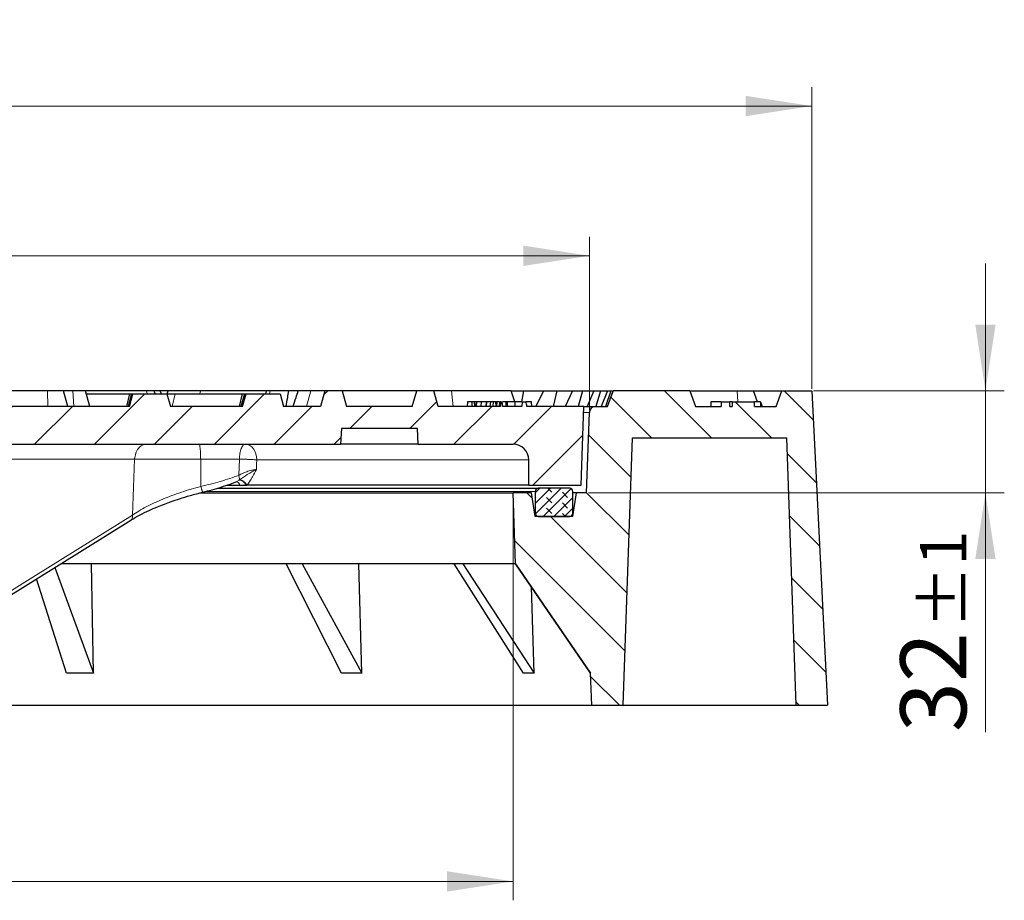
# Model space of a CAD drawing. Units: millimetres. Extents: x 0 to 420, y 0 to 297.
# Drawn here: x 141 to 194, y 55 to 101 of the extents above; entities that cross this region are included whole.
import ezdxf

# ---------------------------------------------------------------- set-up
doc = ezdxf.new("R2010")
doc.units = ezdxf.units.MM
doc.styles.add('SLDTEXTSTYLE0', font='TXT', dxfattribs={"width": 0.605})
doc.dimstyles.new('SLDDIMSTYLE1', dxfattribs={"dimtxt": 3.5, "dimasz": 3.5, "dimexe": 0, "dimexo": 0.0625, "dimgap": 0.875, "dimtad": 1, "dimdec": 0, "dimlfac": 6, "dimrnd": 1e-09, "dimzin": 12, "dimdsep": 46, "dimtxsty": 'SLDTEXTSTYLE0', "dimsah": 1, "dimcen": 0.09, "dimadec": 0, "dimazin": 3, "dimtol": 1, "dimtm": 1.5, "dimtfac": 1, "dimtdec": 1, "dimtofl": 0, "dimtmove": 0, "dimatfit": 3, "dimfxl": 0, "dimfrac": 2, "dimtolj": 1, "dimarcsym": 0})
doc.dimstyles.new('SLDDIMSTYLE2', dxfattribs={"dimtxt": 3.5, "dimasz": 3.5, "dimexe": 0, "dimexo": 0.0625, "dimgap": 0.875, "dimtad": 1, "dimdec": 0, "dimlfac": 6, "dimrnd": 1e-09, "dimzin": 12, "dimdsep": 46, "dimtxsty": 'SLDTEXTSTYLE0', "dimsah": 1, "dimcen": 0.09, "dimadec": 0, "dimazin": 3, "dimtol": 1, "dimtp": 1, "dimtm": 1, "dimtfac": 1, "dimtdec": 0, "dimtmove": 0, "dimatfit": 0, "dimfxl": 0, "dimfrac": 2, "dimtolj": 1, "dimarcsym": 0})
doc.dimstyles.new('SLDDIMSTYLE3', dxfattribs={"dimtxt": 3.5, "dimasz": 3.5, "dimexe": 0, "dimexo": 0.0625, "dimgap": 0.875, "dimtad": 1, "dimlfac": 6, "dimrnd": 1e-09, "dimzin": 12, "dimdsep": 46, "dimtxsty": 'SLDTEXTSTYLE0', "dimsah": 1, "dimcen": 0.09, "dimadec": 0, "dimazin": 3, "dimtol": 1, "dimtp": 1, "dimtm": 1, "dimtfac": 1, "dimtdec": 0, "dimtofl": 0, "dimtmove": 0, "dimatfit": 3, "dimfxl": 0, "dimfrac": 2, "dimtolj": 1, "dimarcsym": 0})
doc.dimstyles.new('SLDDIMSTYLE4', dxfattribs={"dimtxt": 3.5, "dimasz": 3.5, "dimexe": 0, "dimexo": 0.0625, "dimgap": 0.875, "dimtad": 1, "dimdec": 0, "dimlfac": 6, "dimrnd": 1e-09, "dimzin": 12, "dimdsep": 46, "dimtxsty": 'SLDTEXTSTYLE0', "dimsah": 1, "dimcen": 0.09, "dimadec": 0, "dimazin": 3, "dimtol": 1, "dimtp": 1.5, "dimtm": 1.5, "dimtfac": 1, "dimtdec": 1, "dimtofl": 0, "dimtmove": 0, "dimatfit": 3, "dimfxl": 0, "dimfrac": 2, "dimtolj": 1, "dimarcsym": 0})

# ---------------------------------------------------------------- blocks, each defined once
blk = doc.blocks.new('_D_1')
at = {"color": 7, "linetype": 'Continuous', "lineweight": 0}
for p, q in [((63.552, 80.514), (63.552, 89.715)), ((171.638, 80.514), (171.638, 89.715)), ((171.638, 88.715), (63.552, 88.715))]:
    blk.add_line(p, q, dxfattribs=at)
at = {"color": 7, "linetype": 'Continuous', "lineweight": 18}
for points in [[(63.552, 88.715), (67.052, 88.176), (67.052, 89.253)], [(171.638, 88.715), (168.138, 89.253), (168.138, 88.176)]]:
    blk.add_solid(points, dxfattribs=at)
at = {"color": 7, "linetype": 'Continuous', "lineweight": 18, "attachment_point": 1, "style": 'SLDTEXTSTYLE0'}
for s, insert, char_height in [('0', (122.559, 95.334), 2.45), ('%%c', (108.792, 93.226), 3.5), ('649', (113.965, 93.226), 3.5), ('1.5', (122.559, 92.176), 2.45), ('-', (121.64, 92.176), 2.45)]:
    blk.add_mtext(s, dxfattribs=dict(at, insert=insert, char_height=char_height))
blk = doc.blocks.new('_D_2')
at = {"color": 7, "linetype": 'Continuous', "lineweight": 0}
for p, q in [((192.626, 81.569), (192.626, 88.299)), ((183.52, 81.569), (193.626, 81.569)), ((192.626, 76.152), (192.626, 81.569)), ((171.589, 76.152), (193.626, 76.152)), ((192.626, 76.152), (192.626, 63.481))]:
    blk.add_line(p, q, dxfattribs=at)
at = {"color": 7, "linetype": 'Continuous', "lineweight": 18}
for points in [[(192.626, 81.569), (193.164, 85.069), (192.087, 85.069)], [(192.626, 76.152), (192.087, 72.652), (193.164, 72.652)]]:
    blk.add_solid(points, dxfattribs=at)
at = {"color": 7, "linetype": 'Continuous', "lineweight": 18, "attachment_point": 1, "rotation": 90, "style": 'SLDTEXTSTYLE0'}
for s, insert, char_height in [('±1', (189.164, 68.965), 2.45), ('32', (188.114, 63.481), 3.5)]:
    blk.add_mtext(s, dxfattribs=dict(at, insert=insert, char_height=char_height))
blk = doc.blocks.new('_D_3')
at = {"color": 7, "linetype": 'Continuous', "lineweight": 0}
for p, q in [((67.595, 76.052), (67.595, 54.574)), ((167.595, 76.052), (167.595, 54.574)), ((67.595, 55.574), (167.595, 55.574))]:
    blk.add_line(p, q, dxfattribs=at)
at = {"color": 7, "linetype": 'Continuous', "lineweight": 18}
for points in [[(67.595, 55.574), (71.095, 55.035), (71.095, 56.112)], [(167.595, 55.574), (164.095, 56.112), (164.095, 55.035)]]:
    blk.add_solid(points, dxfattribs=at)
at = {"color": 7, "linetype": 'Continuous', "lineweight": 18, "attachment_point": 1, "style": 'SLDTEXTSTYLE0'}
for s, insert, char_height in [('%%c', (109.48, 60.086), 3.5), ('600', (114.652, 60.086), 3.5), ('±1', (122.328, 59.035), 2.45)]:
    blk.add_mtext(s, dxfattribs=dict(at, insert=insert, char_height=char_height))
blk = doc.blocks.new('SW_SYMBOL_MOD_BOX')
at = {"color": 0, "linetype": 'Continuous', "lineweight": 18}
for p, q in [((200, 200), (200, 800)), ((200, 800), (800, 800)), ((800, 800), (800, 200)), ((200, 200), (800, 200))]:
    blk.add_line(p, q, dxfattribs=at)
blk = doc.blocks.new('_D_4')
at = {"color": 7, "linetype": 'Continuous', "lineweight": 0}
for p, q in [((51.77, 81.669), (51.77, 97.647)), ((183.42, 81.669), (183.42, 97.647)), ((51.77, 96.647), (183.42, 96.647))]:
    blk.add_line(p, q, dxfattribs=at)
at = {"color": 7, "linetype": 'Continuous', "lineweight": 18}
for points in [[(51.77, 96.647), (55.27, 96.108), (55.27, 97.185)], [(183.42, 96.647), (179.92, 97.185), (179.92, 96.108)]]:
    blk.add_solid(points, dxfattribs=at)
at = {"color": 7, "linetype": 'Continuous', "lineweight": 18, "xscale": 0.004511737089201878, "yscale": 0.004511737089201878, "zscale": 0.004511737089201878}
blk.add_blockref('SW_SYMBOL_MOD_BOX', (108.464, 97.153), dxfattribs=at)
at = {"color": 7, "linetype": 'Continuous', "lineweight": 18, "attachment_point": 1, "style": 'SLDTEXTSTYLE0'}
for s, insert, char_height in [('790', (113.364, 101.158), 3.5), ('±1.5', (121.04, 100.108), 2.45)]:
    blk.add_mtext(s, dxfattribs=dict(at, insert=insert, char_height=char_height))

msp = doc.modelspace()

# ---------------------------------------------------------------- hatches: boundary and pattern name
at = {"linetype": 'Continuous', "lineweight": 18}
h = msp.add_hatch(dxfattribs=at)
h.set_pattern_fill('DIN 201 Grauguss', scale=0.5, style=0, pattern_type=2)
h.set_pattern_definition([(45, (0, 0), (-1.5875, 1.5875), [])])
edge = h.paths.add_edge_path(flags=0)
edge.add_spline(control_points=[(158.4464, 78.7353), (158.4615, 79.013), (158.4766, 79.2908), (158.4917, 79.5686)], knot_values=[0.0000002, 0.0000002, 0.0000002, 0.0000002, 0.0050076, 0.0050076, 0.0050076, 0.0050076], weights=[1, 1, 1, 1], degree=3, periodic=0)
edge.add_line((158.4917, 79.5686), (162.524, 79.5686))
edge.add_spline(control_points=[(162.524, 79.5686), (162.5391, 79.2908), (162.5542, 79.013), (162.5693, 78.7353)], knot_values=[0.0000002, 0.0000002, 0.0000002, 0.0000002, 0.0050076, 0.0050076, 0.0050076, 0.0050076], weights=[1, 1, 1, 1], degree=3, periodic=0)
edge.add_line((162.5693, 78.7353), (167.5948, 78.7353))
edge.add_arc((167.5948, 77.9019), 0.8333, 0, 90, ccw=False)
edge.add_line((168.4282, 77.9019), (168.4282, 76.5686))
edge.add_line((168.4282, 76.5686), (171.1994, 76.5686))
edge.add_line((171.1994, 76.5686), (171.3448, 80.7353))
edge.add_line((171.3448, 80.7353), (168.3295, 80.7353))
edge.add_spline(control_points=[(168.3295, 80.7353), (168.3218, 80.777), (168.3138, 80.8188), (168.3055, 80.8605), (168.2972, 80.9021), (168.2886, 80.9438), (168.2794, 80.9853)], knot_values=[0, 0, 0, 0, 0.0007648, 0.0007648, 0.0007648, 0.0015298, 0.0015298, 0.0015298, 0.0015298], weights=[1, 1, 1, 1, 1, 1, 1], degree=3, periodic=0)
edge.add_line((168.2794, 80.9853), (168.0815, 80.9853))
edge.add_line((168.0815, 80.9853), (168.0597, 80.7353))
edge.add_line((168.0597, 80.7353), (167.0524, 80.7353))
edge.add_line((167.0524, 80.7353), (167.0205, 80.9853))
edge.add_line((167.0205, 80.9853), (166.948, 80.9853))
edge.add_line((166.948, 80.9853), (166.9261, 80.7353))
edge.add_line((166.9261, 80.7353), (163.6243, 80.7353))
edge.add_spline(control_points=[(163.6243, 80.7353), (163.5486, 81.0131), (163.4729, 81.2908), (163.3971, 81.5686)], knot_values=[0.0000002, 0.0000002, 0.0000002, 0.0000002, 0.0051827, 0.0051827, 0.0051827, 0.0051827], weights=[1, 1, 1, 1], degree=3, periodic=0)
edge.add_line((163.3971, 81.5686), (162.4862, 81.5686))
edge.add_spline(control_points=[(162.4862, 81.5686), (162.4088, 81.2907), (162.3311, 81.0129), (162.253, 80.7353)], knot_values=[0.0000002, 0.0000002, 0.0000002, 0.0000002, 0.0051924, 0.0051924, 0.0051924, 0.0051924], weights=[1, 1, 1, 1], degree=3, periodic=0)
edge.add_line((162.253, 80.7353), (158.7627, 80.7353))
edge.add_spline(control_points=[(158.7627, 80.7353), (158.6845, 81.0129), (158.6068, 81.2907), (158.5294, 81.5686)], knot_values=[0.0000002, 0.0000002, 0.0000002, 0.0000002, 0.0051924, 0.0051924, 0.0051924, 0.0051924], weights=[1, 1, 1, 1], degree=3, periodic=0)
edge.add_line((158.5294, 81.5686), (157.6185, 81.5686))
edge.add_spline(control_points=[(157.6185, 81.5686), (157.5427, 81.2908), (157.467, 81.0131), (157.3914, 80.7353)], knot_values=[0.0000002, 0.0000002, 0.0000002, 0.0000002, 0.0051827, 0.0051827, 0.0051827, 0.0051827], weights=[1, 1, 1, 1], degree=3, periodic=0)
edge.add_line((157.3914, 80.7353), (155.4282, 80.7353))
edge.add_line((155.4282, 80.7353), (155.2495, 81.4019))
edge.add_line((155.2495, 81.4019), (153.4401, 81.4019))
edge.add_line((153.4401, 81.4019), (153.2615, 80.7353))
edge.add_line((153.2615, 80.7353), (149.4282, 80.7353))
edge.add_line((149.4282, 80.7353), (149.2495, 81.4019))
edge.add_line((149.2495, 81.4019), (147.4401, 81.4019))
edge.add_line((147.4401, 81.4019), (147.2615, 80.7353))
edge.add_line((147.2615, 80.7353), (126.5948, 80.7353))
edge.add_line((126.5948, 80.7353), (126.3715, 81.5686))
edge.add_line((126.3715, 81.5686), (125.4848, 81.5686))
edge.add_line((125.4848, 81.5686), (125.2615, 80.7353))
edge.add_line((125.2615, 80.7353), (121.1304, 80.7353))
edge.add_line((121.1304, 80.7353), (121.1304, 78.7353))
edge.add_line((121.1304, 78.7353), (127.4341, 78.7353))
edge.add_spline(control_points=[(127.4341, 78.7353), (127.5283, 78.7353), (127.6238, 78.719), (127.7128, 78.6879), (127.8018, 78.6567), (127.8865, 78.6097), (127.9602, 78.5508), (128.0336, 78.4921), (128.0978, 78.4197), (128.1475, 78.3398), (128.1969, 78.2604), (128.2331, 78.1714), (128.2532, 78.0801), (128.263, 78.0359), (128.2691, 77.9907), (128.2715, 77.9455)], knot_values=[0, 0, 0, 0, 0.0016963, 0.0016963, 0.0016963, 0.0033933, 0.0033933, 0.0033933, 0.0050876, 0.0050876, 0.0050876, 0.0067707, 0.0067707, 0.0067707, 0.0075768, 0.0075768, 0.0075768, 0.0075768], weights=[1, 1, 1, 1, 1, 1, 1, 1, 1, 1, 1, 1, 1, 1, 1, 1], degree=3, periodic=0)
edge.add_spline(control_points=[(128.2715, 77.9455), (128.3864, 75.7887), (128.5001, 73.6313), (128.6139, 71.474), (128.6737, 70.3406), (128.7335, 69.2072), (128.7933, 68.0739), (128.8517, 66.9669), (128.9101, 65.86), (128.9685, 64.753)], knot_values=[0.000357, 0.000357, 0.000357, 0.000357, 0.0392435, 0.0392435, 0.0392435, 0.0596725, 0.0596725, 0.0596725, 0.0796254, 0.0796254, 0.0796254, 0.0796254], weights=[1, 1, 1, 1, 1, 1, 1, 1, 1, 1], degree=3, periodic=0)
edge.add_spline(control_points=[(128.9685, 64.753), (128.9685, 64.7343), (128.971, 64.716), (128.975, 64.6981), (128.979, 64.6802), (128.9844, 64.6625), (128.9913, 64.6455), (128.9982, 64.6286), (129.0065, 64.6122), (129.016, 64.5966), (129.0256, 64.5811), (129.0365, 64.5662), (129.0485, 64.5524), (129.0604, 64.5386), (129.0736, 64.5258), (129.0877, 64.5141), (129.1017, 64.5025), (129.1168, 64.492), (129.1326, 64.4828), (129.1484, 64.4736), (129.165, 64.4657), (129.1821, 64.4591), (129.1991, 64.4526), (129.2168, 64.4475), (129.2347, 64.4439), (129.25, 64.4407), (129.2655, 64.4387), (129.2811, 64.4377), (129.297, 64.4367), (129.313, 64.4368), (129.3288, 64.4381)], knot_values=[0, 0, 0, 0, 0.0003301, 0.0003301, 0.0003301, 0.0006602, 0.0006602, 0.0006602, 0.0009891, 0.0009891, 0.0009891, 0.0013178, 0.0013178, 0.0013178, 0.0016466, 0.0016466, 0.0016466, 0.0019754, 0.0019754, 0.0019754, 0.0023042, 0.0023042, 0.0023042, 0.002633, 0.002633, 0.002633, 0.0029136, 0.0029136, 0.0029136, 0.0031997, 0.0031997, 0.0031997, 0.0031997], weights=[1, 1, 1, 1, 1, 1, 1, 1, 1, 1, 1, 1, 1, 1, 1, 1, 1, 1, 1, 1, 1, 1, 1, 1, 1, 1, 1, 1, 1, 1, 1], degree=3, periodic=0)
edge.add_arc((124.1782, 129.7353), 65.5, 274.51017, 275.725455)
edge.add_spline(control_points=[(130.7126, 64.562), (130.7502, 64.5658), (130.7877, 64.5761), (130.8219, 64.5921), (130.8562, 64.6081), (130.8881, 64.6302), (130.9151, 64.6567), (130.9421, 64.683), (130.9648, 64.7145), (130.9813, 64.7483), (130.9978, 64.7819), (131.0086, 64.8189), (131.013, 64.856), (131.0138, 64.8629), (131.0144, 64.8698), (131.0147, 64.8767)], knot_values=[0, 0, 0, 0, 0.0006803, 0.0006803, 0.0006803, 0.0013607, 0.0013607, 0.0013607, 0.0020393, 0.0020393, 0.0020393, 0.002713, 0.002713, 0.002713, 0.0028361, 0.0028361, 0.0028361, 0.0028361], weights=[1, 1, 1, 1, 1, 1, 1, 1, 1, 1, 1, 1, 1, 1, 1, 1], degree=3, periodic=0)
edge.add_spline(control_points=[(131.0147, 64.8767), (131.132, 67.0465), (131.2465, 69.2161), (131.3611, 71.3858), (131.4765, 73.5725), (131.5919, 75.7592), (131.7074, 77.9459)], knot_values=[0.0004719, 0.0004719, 0.0004719, 0.0004719, 0.0395798, 0.0395798, 0.0395798, 0.0789954, 0.0789954, 0.0789954, 0.0789954], weights=[1, 1, 1, 1, 1, 1, 1], degree=3, periodic=0)
edge.add_spline(control_points=[(131.7074, 77.9459), (131.7097, 78.0381), (131.7308, 78.1312), (131.766, 78.2169), (131.8013, 78.3027), (131.8519, 78.3835), (131.9134, 78.4528), (131.9753, 78.5225), (132.05, 78.5824), (132.1313, 78.6279), (132.2131, 78.6737), (132.304, 78.706), (132.3963, 78.7223), (132.4449, 78.7309), (132.4944, 78.7353), (132.5437, 78.7353)], knot_values=[0, 0, 0, 0, 0.0016691, 0.0016691, 0.0016691, 0.0033382, 0.0033382, 0.0033382, 0.0050153, 0.0050153, 0.0050153, 0.0067042, 0.0067042, 0.0067042, 0.0075831, 0.0075831, 0.0075831, 0.0075831], weights=[1, 1, 1, 1, 1, 1, 1, 1, 1, 1, 1, 1, 1, 1, 1, 1], degree=3, periodic=0)
edge.add_line((132.5437, 78.7353), (158.4464, 78.7353))
h = msp.add_hatch(dxfattribs=at)
h.set_pattern_fill('DIN 201 Grauguss', scale=0.5, angle=90, style=0, pattern_type=2)
h.set_pattern_definition([(135, (0, 0), (-1.5875, -1.5875), [])])
edge = h.paths.add_edge_path(flags=0)
edge.add_line((167.5948, 76.1519), (167.7258, 72.4019))
edge.add_line((167.7258, 72.4019), (171.7021, 66.6031))
edge.add_line((171.7021, 66.6031), (171.7615, 64.9019))
edge.add_line((171.7615, 64.9019), (173.4282, 64.9019))
edge.add_line((173.4282, 64.9019), (173.9229, 79.0686))
edge.add_line((173.9229, 79.0686), (182.1001, 79.0686))
edge.add_line((182.1001, 79.0686), (182.5948, 64.9019))
edge.add_line((182.5948, 64.9019), (184.2615, 64.9019))
edge.add_line((184.2615, 64.9019), (183.4197, 81.5686))
edge.add_line((183.4197, 81.5686), (181.8364, 81.5686))
edge.add_line((181.8364, 81.5686), (181.5331, 80.7353))
edge.add_line((181.5331, 80.7353), (180.3876, 80.7353))
edge.add_line((180.3876, 80.7353), (180.3876, 80.9853))
edge.add_line((180.3876, 80.9853), (179.199, 80.9853))
edge.add_line((179.199, 80.9853), (179.199, 80.7353))
edge.add_line((179.199, 80.7353), (179.0864, 80.7353))
edge.add_line((179.0864, 80.7353), (179.0864, 80.9853))
edge.add_line((179.0864, 80.9853), (178.6162, 80.9853))
edge.add_line((178.6162, 80.9853), (178.6162, 80.7353))
edge.add_line((178.6162, 80.7353), (177.2615, 80.7353))
edge.add_line((177.2615, 80.7353), (176.9582, 81.5686))
edge.add_line((176.9582, 81.5686), (172.8981, 81.5686))
edge.add_line((172.8981, 81.5686), (172.5948, 80.7353))
edge.add_line((172.5948, 80.7353), (171.971, 80.7353))
edge.add_arc((171.971, 80.4019), 0.3333, 90, 178)
edge.add_line((171.6378, 80.4136), (171.489, 76.1519))
edge.add_line((171.489, 76.1519), (170.9483, 76.1519))
edge.add_line((170.9483, 76.1519), (170.7615, 74.9019))
edge.add_line((170.7615, 74.9019), (168.7615, 74.9019))
edge.add_line((168.7615, 74.9019), (168.5747, 76.1519))
edge.add_line((168.5747, 76.1519), (167.5948, 76.1519))
h = msp.add_hatch(dxfattribs=at)
h.set_pattern_fill('DIN 128 Elastomer-Gummi', scale=0.0625, angle=90, style=0, pattern_type=2)
h.set_pattern_definition([(135, (-0.42095, 0.42095), (-0.841899, 0.280633), [0.396875, -0.79375]), (135, (-0.42095, 0.9822), (-0.841899, 0.280633), [0.396875, -0.79375]), (224.99997, (0, 0), (0.2806329, -0.2806331), [])])
edge = h.paths.add_edge_path(flags=0)
edge.add_line((168.7615, 76.2353), (168.7615, 75.0686))
edge.add_arc((168.9282, 75.0686), 0.1667, 180, 270)
edge.add_line((168.9282, 74.9019), (170.5948, 74.9019))
edge.add_arc((170.5948, 75.0686), 0.1667, 270, 360)
edge.add_line((170.7615, 75.0686), (170.7615, 76.2353))
edge.add_arc((170.5948, 76.2353), 0.1667, 0, 90)
edge.add_line((170.5948, 76.4019), (168.9282, 76.4019))
edge.add_arc((168.9282, 76.2353), 0.1667, 90, 180)

# ---------------------------------------------------------------- linework, layer by layer
at = {"color": 7, "linetype": 'Continuous', "lineweight": 25}
for p, q in [((142.914, 81.5686), (135.4425, 81.5686)), ((143.7751, 81.5686), (142.914, 81.5686)), ((143.9984, 80.7353), (143.7751, 81.5686)), ((144.2602, 81.5686), (143.7751, 81.5686)), ((144.9396, 81.5686), (144.2602, 81.5686)), ((145.1629, 80.7353), (144.9396, 81.5686)), ((148.1715, 81.5686), (144.9396, 81.5686)), ((148.5738, 81.5686), (148.1715, 81.5686)), ((148.6184, 81.4019), (148.5738, 81.5686)), ((148.8963, 81.5686), (148.5738, 81.5686)), ((148.9598, 81.4019), (148.8963, 81.5686)), ((149.3255, 81.5686), (148.9046, 81.5686)), ((149.2566, 81.4019), (149.3187, 81.5686)), ((151.0239, 81.5686), (149.3187, 81.5686)), ((154.5374, 81.5686), (151.0239, 81.5686)), ((154.5129, 81.5686), (154.4682, 81.4019)), ((154.7224, 81.5686), (154.5129, 81.5686)), ((155.7126, 81.5686), (154.7224, 81.5686)), ((156.2107, 81.5686), (155.7126, 81.5686)), ((156.8666, 81.5686), (156.2107, 81.5686)), ((157.6185, 81.5686), (156.8666, 81.5686)), ((157.6185, 81.5686), (157.3914, 80.7353)), ((158.5294, 81.5686), (157.6185, 81.5686)), ((158.5294, 81.5686), (158.7627, 80.7353)), ((162.4862, 81.5686), (158.5294, 81.5686)), ((162.253, 80.7353), (162.4862, 81.5686)), ((163.3971, 81.5686), (162.4862, 81.5686)), ((164.3327, 81.5686), (163.3889, 81.5686)), ((163.6243, 80.7353), (163.3971, 81.5686)), ((167.4901, 81.5686), (164.3327, 81.5686)), ((167.6904, 80.9853), (167.4901, 81.5686)), ((167.4901, 81.5686), (168.1433, 81.5686)), ((168.1433, 81.5686), (168.0364, 80.9853)), ((168.1433, 81.5686), (169.2016, 81.5686)), ((169.2016, 81.5686), (168.8067, 80.7353)), ((169.2016, 81.5686), (169.9062, 81.5686)), ((169.9062, 81.5686), (169.7188, 80.7353)), ((169.9062, 81.5686), (170.7379, 81.5686)), ((170.7379, 81.5686), (170.36, 80.7353)), ((170.7379, 81.5686), (171.271, 81.5686)), ((171.271, 81.5686), (171.0502, 80.7353)), ((171.271, 81.5686), (171.8696, 81.5686)), ((171.8696, 81.5686), (171.5118, 80.7353)), ((171.8696, 81.5686), (172.2274, 81.5686)), ((172.2274, 81.5686), (171.9749, 80.7353)), ((172.2274, 81.5686), (172.5884, 81.5686)), ((172.5884, 81.5686), (172.2532, 80.7353)), ((172.7679, 81.5686), (172.4856, 80.7353)), ((172.8885, 81.5686), (172.5787, 80.7353)), ((172.5884, 81.5686), (172.7679, 81.5686)), ((172.5948, 80.7353), (172.8981, 81.5686)), ((172.7679, 81.5686), (172.8885, 81.5686)), ((172.8885, 81.5686), (172.8981, 81.5686)), ((176.9582, 81.5686), (172.8981, 81.5686)), ((176.9582, 81.5686), (177.2615, 80.7353)), ((176.9582, 81.5686), (179.476, 81.5686)), ((179.476, 81.5686), (180.3395, 81.5686)), ((180.5519, 80.9853), (180.3395, 81.5686)), ((180.3395, 81.5686), (181.8364, 81.5686)), ((181.5331, 80.7353), (181.8364, 81.5686)), ((181.8364, 81.5686), (183.4197, 81.5686)), ((183.4197, 81.5686), (184.2615, 64.9019)), ((144.9842, 81.4019), (147.2597, 81.4019)), ((147.2597, 81.4019), (147.1008, 80.7353)), ((147.378, 81.4019), (147.188, 80.7353)), ((147.2597, 81.4019), (147.378, 81.4019)), ((147.2615, 80.7353), (147.4401, 81.4019)), ((147.378, 81.4019), (147.4401, 81.4019)), ((147.4401, 81.4019), (149.2495, 81.4019)), ((149.2495, 81.4019), (149.4282, 80.7353)), ((149.2576, 81.4019), (149.6853, 81.4019)), ((149.6853, 81.4019), (153.2382, 81.4019)), ((153.2382, 81.4019), (153.0787, 80.7353)), ((153.3565, 81.4019), (153.1659, 80.7353)), ((153.2382, 81.4019), (153.3565, 81.4019)), ((153.2615, 80.7353), (153.4401, 81.4019)), ((153.3565, 81.4019), (153.4401, 81.4019)), ((153.4401, 81.4019), (155.2495, 81.4019)), ((155.2495, 81.4019), (155.4282, 80.7353)), ((165.1844, 80.9853), (165.1576, 80.7353)), ((165.4146, 80.9853), (165.1844, 80.9853)), ((165.4146, 80.9853), (165.3991, 80.7353)), ((165.5296, 80.9853), (165.4146, 80.9853)), ((165.5296, 80.9853), (165.5564, 80.7353)), ((165.6297, 80.9853), (165.5296, 80.9853)), ((165.6297, 80.9853), (165.6036, 80.7353)), ((165.6574, 80.9853), (165.6297, 80.9853)), ((165.6574, 80.9853), (165.6408, 80.7353)), ((165.9017, 80.9853), (165.6574, 80.9853)), ((165.9017, 80.9853), (165.8782, 80.7353)), ((165.9029, 80.9853), (165.8863, 80.7353)), ((165.9029, 80.9853), (165.9017, 80.9853)), ((166.1689, 80.9853), (165.9029, 80.9853)), ((166.1689, 80.9853), (166.1435, 80.7353)), ((166.1901, 80.9853), (166.1689, 80.9853)), ((166.1901, 80.9853), (166.1724, 80.7353)), ((166.393, 80.9853), (166.1901, 80.9853)), ((166.393, 80.9853), (166.3644, 80.7353)), ((166.5392, 80.9853), (166.393, 80.9853)), ((166.5392, 80.9853), (166.5206, 80.7353)), ((166.6539, 80.9853), (166.5392, 80.9853)), ((166.6539, 80.9853), (166.6786, 80.7353)), ((166.7133, 80.9853), (166.6539, 80.9853)), ((166.7133, 80.9853), (166.6893, 80.7353)), ((166.7259, 80.9853), (166.7064, 80.7353)), ((166.7259, 80.9853), (166.7133, 80.9853)), ((166.8449, 80.9853), (166.7259, 80.9853)), ((166.8732, 80.9853), (166.8513, 80.7353)), ((166.8741, 80.9853), (166.8522, 80.7353)), ((166.948, 80.9853), (166.9261, 80.7353)), ((166.948, 80.9853), (167.0205, 80.9853)), ((167.0524, 80.7353), (167.0205, 80.9853)), ((167.2708, 80.9853), (167.2011, 80.9853)), ((167.6884, 80.9853), (167.6893, 80.7353)), ((168.0815, 80.9853), (168.0597, 80.7353)), ((168.0815, 80.9853), (168.2794, 80.9853)), ((168.5864, 80.7353), (168.5646, 80.9853)), ((178.0787, 80.9853), (178.0787, 80.7353)), ((178.6162, 80.9853), (178.0787, 80.9853)), ((178.6162, 80.9853), (178.6162, 80.7353)), ((178.6162, 80.9853), (179.0864, 80.9853)), ((179.0864, 80.7353), (179.0864, 80.9853)), ((179.199, 80.9853), (179.0864, 80.9853)), ((179.199, 80.9853), (179.199, 80.7353)), ((179.199, 80.9853), (180.3876, 80.9853)), ((180.3876, 80.7353), (180.3876, 80.9853)), ((180.6987, 80.9853), (180.3876, 80.9853)), ((180.6987, 80.9853), (180.6987, 80.7353)), ((180.6987, 80.9853), (180.7049, 80.9853)), ((180.7049, 80.9853), (180.7959, 80.7353)), ((147.2615, 80.7353), (126.5948, 80.7353)), ((153.2615, 80.7353), (149.4282, 80.7353)), ((157.3914, 80.7353), (155.4282, 80.7353)), ((162.253, 80.7353), (158.7627, 80.7353)), ((166.9261, 80.7353), (163.6243, 80.7353)), ((168.0597, 80.7353), (167.0524, 80.7353)), ((171.3448, 80.7353), (168.3295, 80.7353)), ((171.1994, 76.5686), (171.3448, 80.7353)), ((171.3448, 80.7353), (171.971, 80.7353)), ((171.489, 76.1519), (171.6378, 80.4136)), ((171.971, 80.7353), (172.5948, 80.7353)), ((177.2615, 80.7353), (178.6162, 80.7353)), ((179.0864, 80.7353), (179.199, 80.7353)), ((180.3876, 80.7353), (181.5331, 80.7353)), ((158.4917, 79.5686), (158.4464, 78.7353)), ((162.524, 79.5686), (158.4917, 79.5686)), ((162.5693, 78.7353), (162.524, 79.5686)), ((173.4282, 64.9019), (173.9229, 79.0686)), ((173.9229, 79.0686), (182.1001, 79.0686)), ((182.5948, 64.9019), (182.1001, 79.0686)), ((132.5437, 78.7353), (158.4464, 78.7353)), ((162.5693, 78.7353), (158.4464, 78.7353)), ((162.5693, 78.7353), (167.5948, 78.7353)), ((168.4282, 76.5686), (168.4282, 77.9019)), ((151.9243, 76.4019), (168.9282, 76.4019)), ((152.4343, 76.5686), (153.1115, 76.5686)), ((153.1115, 76.5686), (153.453, 76.5686)), ((153.453, 76.5686), (153.4858, 76.5686)), ((168.4282, 76.5686), (153.4858, 76.5686)), ((168.4282, 76.5686), (171.1994, 76.5686)), ((168.7615, 76.2353), (168.7615, 75.0686)), ((170.5948, 76.4019), (168.9282, 76.4019)), ((170.7615, 75.0686), (170.7615, 76.2353)), ((151.0024, 76.1519), (167.5948, 76.1519)), ((168.5747, 76.1519), (167.5948, 76.1519)), ((167.7258, 72.4019), (167.5948, 76.1519)), ((168.7615, 74.9019), (168.5747, 76.1519)), ((170.7615, 74.9019), (170.9483, 76.1519)), ((170.9483, 76.1519), (170.7615, 76.1519)), ((171.489, 76.1519), (170.9483, 76.1519)), ((170.7615, 74.9019), (168.7615, 74.9019)), ((168.9282, 74.9019), (170.5948, 74.9019)), ((143.3078, 72.2046), (145.3648, 66.6031)), ((155.5654, 72.4019), (143.6293, 72.4019)), ((145.3648, 66.6031), (145.2564, 72.4019)), ((156.4224, 72.4019), (155.5654, 72.4019)), ((158.5044, 66.6031), (155.5654, 72.4019)), ((164.4703, 72.4019), (156.4224, 72.4019)), ((156.4224, 72.4019), (159.5726, 66.6031)), ((159.5726, 66.6031), (159.4122, 72.4019)), ((164.9263, 72.4019), (164.4703, 72.4019)), ((168.1488, 66.6031), (164.4703, 72.4019)), ((167.7213, 72.4019), (164.9263, 72.4019)), ((164.9263, 72.4019), (168.7172, 66.6031)), ((171.6957, 66.6031), (167.7213, 72.4019)), ((167.7258, 72.4019), (167.7213, 72.4019)), ((167.7258, 72.4019), (171.7021, 66.6031)), ((143.9257, 66.6031), (142.3362, 71.5991)), ((168.7172, 66.6031), (168.5651, 71.1708)), ((145.3648, 66.6031), (143.9257, 66.6031)), ((159.5726, 66.6031), (158.5044, 66.6031)), ((168.7172, 66.6031), (168.1488, 66.6031)), ((171.7021, 66.6031), (171.6957, 66.6031)), ((171.7615, 64.9019), (171.7021, 66.6031)), ((131.024, 64.9019), (171.7615, 64.9019)), ((171.7615, 64.9019), (173.4282, 64.9019)), ((173.4282, 64.9019), (182.5948, 64.9019)), ((182.5948, 64.9019), (184.2615, 64.9019))]:
    msp.add_line(p, q, dxfattribs=at)
at = {"color": 8, "linetype": 'Continuous', "lineweight": 18}
for p, q in [((142.9334, 80.7353), (142.914, 81.5686)), ((144.3227, 80.7353), (144.2602, 81.5686)), ((148.1971, 81.4019), (148.1715, 81.5686)), ((150.9866, 81.4019), (151.0239, 81.5686)), ((154.6809, 81.4019), (154.7224, 81.5686)), ((156.6472, 80.7353), (156.8666, 81.5686)), ((164.409, 80.7353), (164.3327, 81.5686)), ((179.476, 81.5686), (179.5117, 80.9853)), ((149.6853, 81.4019), (149.5254, 80.7353)), ((171.6378, 80.4136), (171.3336, 80.4136)), ((138.6014, 77.9455), (147.5367, 77.9455)), ((147.5367, 77.9455), (147.4177, 74.9794)), ((151.0366, 77.9455), (151.0448, 76.499)), ((153.0855, 77.9455), (153.0544, 77.0846)), ((168.4282, 77.9019), (154.0091, 77.9019)), ((153.0766, 76.8247), (152.9544, 76.7565)), ((153.0997, 76.8401), (153.0766, 76.8247)), ((168.7615, 76.2353), (151.3336, 76.2353)), ((168.7366, 75.0686), (168.7615, 75.0686))]:
    msp.add_line(p, q, dxfattribs=at)
at = {"color": 7, "linetype": 'Continuous', "lineweight": 25, "flags": 128}
for points in [[(167.2708, 80.9853), (167.2855, 80.8603), (167.3002, 80.7353)], [(138.1679, 69.0018), (142.3147, 71.5858), (147.3325, 74.7127)]]:
    msp.add_lwpolyline(points, dxfattribs=at)
at = {"color": 8, "linetype": 'Continuous', "lineweight": 18, "flags": 128}
for points in [[(154.0091, 77.9019), (153.9976, 78.0645), (153.9637, 78.2208), (153.9085, 78.3649), (153.8343, 78.4912), (153.7438, 78.5948), (153.6406, 78.6718), (153.5286, 78.7192), (153.4122, 78.7353)], [(153.9889, 77.3946), (154.0002, 77.6787), (154.0091, 77.9019)], [(147.4177, 74.9794), (142.2855, 71.7812), (138.253, 69.2684)]]:
    msp.add_lwpolyline(points, dxfattribs=at)
at = {"color": 7, "linetype": 'Continuous', "lineweight": 25}
for centre, radius, start, end in [((171.971, 80.4019), 0.3333, 90, 178), ((167.5948, 77.9019), 0.8333, 0, 90), ((168.9282, 76.2353), 0.1667, 90, 180), ((170.5948, 76.2353), 0.1667, 0, 90), ((168.9282, 75.0686), 0.1667, 180, 270), ((170.5948, 75.0686), 0.1667, 270, 0)]:
    msp.add_arc(centre, radius, start, end, dxfattribs=at)
for points, knots in [([(155.5649, 80.7353), (155.5925, 80.8906), (155.6419, 81.1684), (155.691, 81.4462), (155.7126, 81.5686)], [0, 0, 0, 0, 0.5593641, 1, 1, 1, 1]), ([(155.938, 80.7353), (155.9889, 80.8906), (156.0799, 81.1684), (156.1707, 81.4462), (156.2107, 81.5686)], [0, 0, 0, 0, 0.5593641, 1, 1, 1, 1]), ([(166.9188, 80.9853), (166.9162, 80.9853), (166.8991, 80.9853), (166.8831, 80.9853), (166.8771, 80.9853), (166.8741, 80.9853)], [0, 0, 0, 0, 0.0823322, 0.537598, 1, 1, 1, 1]), ([(167.2011, 80.9853), (167.1676, 80.9853), (167.111, 80.9853), (167.0674, 80.9853), (167.0497, 80.9853)], [0, 0, 0, 0, 0.5921274, 1, 1, 1, 1]), ([(167.2011, 80.9853), (167.2019, 80.9436), (167.2035, 80.8603), (167.2052, 80.7769), (167.206, 80.7353)], [0, 0, 0, 0, 0.5, 1, 1, 1, 1]), ([(167.6884, 80.9853), (167.5827, 80.9853), (167.4376, 80.9853), (167.3294, 80.9853), (167.2999, 80.9853)], [0, 0, 0, 0, 0.7278215, 1, 1, 1, 1]), ([(168.0467, 80.9853), (168.0399, 80.9853), (167.9699, 80.9853), (167.8398, 80.9853), (167.7252, 80.9853), (167.6884, 80.9853)], [0, 0, 0, 0, 0.0671954, 0.7001296, 1, 1, 1, 1]), ([(168.5622, 80.9853), (168.5619, 80.9853), (168.5612, 80.9853), (168.5345, 80.9853), (168.4845, 80.9853), (168.42, 80.9853), (168.3469, 80.9853), (168.2934, 80.9853), (168.2665, 80.9853)], [0, 0, 0, 0, 0.1301148, 0.3390761, 0.5223819, 0.7109321, 0.8540754, 1, 1, 1, 1]), ([(168.3295, 80.7353), (168.3217, 80.777), (168.3061, 80.8606), (168.2883, 80.9437), (168.2794, 80.9853)], [0, 0, 0, 0, 0.4999308, 1, 1, 1, 1]), ([(151.152, 76.1927), (151.3161, 76.2342), (151.644, 76.3173), (152.1297, 76.4642), (152.5701, 76.6109), (152.8369, 76.7129), (152.9539, 76.7576)], [0, 0, 0, 0, 0.26486191, 0.52945109, 0.7936755, 1, 1, 1, 1]), ([(147.3322, 74.7125), (147.49, 74.8057), (147.7836, 74.9793), (148.271, 75.2157), (148.7101, 75.4068), (149.1015, 75.5616), (149.4931, 75.7051), (149.9479, 75.858), (150.5129, 76.0301), (150.9281, 76.1357), (151.1523, 76.1927)], [0, 0, 0, 0, 0.16647799, 0.30977698, 0.42899877, 0.52367942, 0.60960437, 0.71725155, 0.84732092, 1, 1, 1, 1])]:
    msp.add_open_spline(points, degree=3, knots=knots, dxfattribs=at)
at = {"color": 8, "linetype": 'Continuous', "lineweight": 18}
for points, knots in [([(148.1856, 78.7353), (148.1033, 78.7236), (147.9386, 78.7002), (147.7285, 78.5196), (147.5769, 78.2599), (147.5501, 78.0503), (147.5367, 77.9455)], [0, 0, 0, 0, 0.25, 0.5, 0.75, 1, 1, 1, 1]), ([(147.5367, 77.9455), (147.6442, 77.9455), (147.8592, 77.9455), (148.2371, 77.9455), (148.6499, 77.9455), (149.0945, 77.9455), (149.5627, 77.9455), (150.0475, 77.9455), (150.542, 77.9455), (150.8719, 77.9455), (151.0366, 77.9455)], [0, 0, 0, 0, 0.12457841, 0.24913498, 0.37425038, 0.49974948, 0.62470337, 0.74965353, 0.87508091, 1, 1, 1, 1]), ([(151.0366, 77.9455), (151.211, 77.9455), (151.5598, 77.9455), (152.0824, 77.9455), (152.5963, 77.9455), (152.9224, 77.9455), (153.0855, 77.9455)], [0, 0, 0, 0, 0.249988, 0.4999929, 0.7499889, 1, 1, 1, 1]), ([(154.0091, 77.9019), (153.9457, 77.9066), (153.8189, 77.916), (153.5936, 77.9279), (153.342, 77.9388), (153.1813, 77.943), (153.0855, 77.9455)], [0, 0, 0, 0, 0.2500536, 0.5001073, 0.7016969, 1, 1, 1, 1]), ([(153.9889, 77.3946), (153.9226, 77.3883), (153.7891, 77.3756), (153.5417, 77.3047), (153.2881, 77.2071), (153.1327, 77.1257), (153.0544, 77.0846)], [0, 0, 0, 0, 0.2437708, 0.4913455, 0.7436724, 1, 1, 1, 1]), ([(153.9889, 77.3946), (153.9131, 77.3563), (153.7642, 77.2812), (153.4528, 77.0938), (153.2349, 76.9372), (153.0997, 76.8401)], [0, 0, 0, 0, 0.2827514, 0.5549401, 1, 1, 1, 1]), ([(153.4858, 76.5686), (153.5418, 76.6343), (153.6537, 76.7656), (153.8075, 77.0605), (153.9201, 77.2679), (153.9889, 77.3946)], [0, 0, 0, 0, 0.2805741, 0.5604929, 1, 1, 1, 1]), ([(153.0544, 77.0846), (152.896, 77.0287), (152.5792, 76.9169), (152.0775, 76.7625), (151.564, 76.6199), (151.2179, 76.5393), (151.0448, 76.499)], [0, 0, 0, 0, 0.2494814, 0.4992834, 0.7494789, 1, 1, 1, 1]), ([(152.9137, 76.74), (152.9381, 76.7366), (152.9906, 76.7294), (153.0631, 76.6682), (153.0954, 76.6018), (153.1115, 76.5686)], [0, 0, 0, 0, 0.3023946, 0.6511973, 1, 1, 1, 1]), ([(153.0766, 76.8247), (153.0808, 76.839), (153.0893, 76.8675), (153.0882, 76.9308), (153.0776, 77.0042), (153.0621, 77.0578), (153.0544, 77.0846)], [0, 0, 0, 0, 0.2499925, 0.5000147, 0.7499831, 1, 1, 1, 1]), ([(153.0766, 76.8247), (153.1083, 76.824), (153.1718, 76.8226), (153.2817, 76.7659), (153.384, 76.6783), (153.43, 76.6052), (153.453, 76.5686)], [0, 0, 0, 0, 0.250005, 0.5000071, 0.7500093, 1, 1, 1, 1]), ([(153.0997, 76.8401), (153.1157, 76.8401), (153.1478, 76.8402), (153.2017, 76.8261), (153.2573, 76.8021), (153.3127, 76.7682), (153.3655, 76.726), (153.4134, 76.6773), (153.4551, 76.6241), (153.4756, 76.5871), (153.4858, 76.5686)], [0, 0, 0, 0, 0.1250009, 0.2499904, 0.3749856, 0.4999859, 0.6249883, 0.7499897, 0.8749883, 1, 1, 1, 1]), ([(151.0448, 76.499), (150.8714, 76.4517), (150.5242, 76.357), (150.0089, 76.1923), (149.5069, 76.0139), (149.0249, 75.8224), (148.568, 75.6205), (148.1436, 75.4107), (147.7533, 75.1959), (147.5294, 75.0514), (147.4177, 74.9793)], [0, 0, 0, 0, 0.1242607, 0.2487275, 0.3733296, 0.4981579, 0.6232251, 0.7490171, 0.8747461, 1, 1, 1, 1]), ([(151.1516, 76.1949), (151.1504, 76.195), (151.1464, 76.1953), (151.1356, 76.2135), (151.1201, 76.2478), (151.1021, 76.2971), (151.0829, 76.3572), (151.0633, 76.4257), (151.0509, 76.4745), (151.0448, 76.499)], [0, 0, 0, 0, 0.0669504, 0.2224557, 0.3779666, 0.5334776, 0.6889829, 0.8444798, 1, 1, 1, 1]), ([(147.3316, 74.7138), (147.3536, 74.7312), (147.3991, 74.7672), (147.4311, 74.8641), (147.4222, 74.9409), (147.4177, 74.9794)], [0, 0, 0, 0, 0.3188012, 0.6594006, 1, 1, 1, 1])]:
    msp.add_open_spline(points, degree=3, knots=knots, dxfattribs=at)
for points in [[(151.0366, 77.9455), (151.0349, 78.0503), (151.0316, 78.2599), (151.0131, 78.5196), (150.9874, 78.7002), (150.9672, 78.7236), (150.9572, 78.7353)], [(153.0855, 77.9455), (153.0922, 78.0503), (153.1057, 78.2599), (153.1821, 78.5196), (153.2879, 78.7002), (153.3707, 78.7236), (153.4122, 78.7353)]]:
    msp.add_open_spline(points, degree=3, dxfattribs=at)

# ---------------------------------------------------------------- dimensions: what is measured, and where the dimension line sits
at = {"color": 7, "linetype": 'Continuous', "lineweight": 18}
for base, p1, p2, text, dimstyle, picture, middle in [((183.4197, 96.6467), (51.7699, 81.5686), (183.4197, 81.5686), '{\\fGDT;o}<>', 'SLDDIMSTYLE4', '_D_4', (117.5948, 96.6467)), ((63.5518, 88.7148), (171.6378, 80.4136), (63.5518, 80.4136), '%%c<>', 'SLDDIMSTYLE1', '_D_1', (117.5948, 88.7148)), ((167.5948, 55.5738), (67.5948, 76.1519), (167.5948, 76.1519), '%%c<>', 'SLDDIMSTYLE3', '_D_3', (117.5948, 55.5738))]:
    dim = msp.add_linear_dim(base=base, p1=p1, p2=p2, angle=0, text=text, dimstyle=dimstyle, dxfattribs=at)
    dim.commit()
    dim.dimension.update_dxf_attribs({"geometry": picture, "text_midpoint": middle, "dimtype": 160})
dim = msp.add_linear_dim(base=(192.62592, 81.56859), p1=(171.48901, 76.15193), p2=(183.41974, 81.56859), angle=90, dimstyle='SLDDIMSTYLE2', dxfattribs=at)
dim.commit()
dim.dimension.update_dxf_attribs({"geometry": '_D_2', "text_midpoint": (192.62592, 67.91425), "dimtype": 160})

doc.saveas('drawing.dxf')
